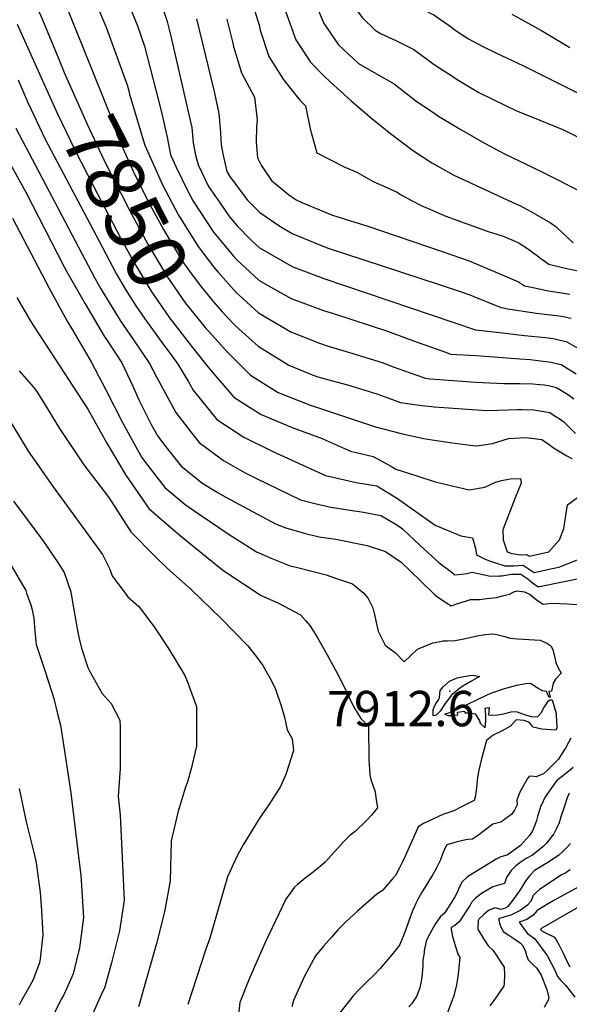
# Model space of a CAD drawing. Units: inches. Extents: x 2503718 to 2509076, y 1496569 to 1502286.
# Drawn here: x 2506055 to 2506323, y 1500785 to 1501266 of the extents above; entities that cross this region are included whole.
import ezdxf
from ezdxf.enums import TextEntityAlignment as Align

# ---------------------------------------------------------------- set-up
doc = ezdxf.new("R2010")
doc.units = ezdxf.units.IN
doc.header["$MEASUREMENT"] = 0
doc.layers.add('tile_2729_17_contour_10ft', color=253, linetype='Continuous')
doc.layers.add('tile_2729_17_spot_elev', color=203, linetype='Continuous')
doc.styles.add('Arial', font='arial.ttf')

msp = doc.modelspace()

# ---------------------------------------------------------------- linework, layer by layer
at = {"layer": 'tile_2729_17_contour_10ft'}
for points, elevation in [([(2506052.22, 1501349.29), (2506055.54, 1501338.96), (2506056.43, 1501336.56), (2506057.61, 1501333.58), (2506062.33, 1501324.56), (2506069.15, 1501312.85), (2506071.15, 1501309.59), (2506079.88, 1501297.05), (2506088.2, 1501283.34), (2506096.04, 1501264.79), (2506097.09, 1501262.04), (2506107.38, 1501233.85), (2506108.45, 1501229.71), (2506113.64, 1501212.21)], 7830), ([(2506051.89, 1501317.78), (2506055.13, 1501312.46), (2506063.79, 1501298.72), (2506072.08, 1501285.01), (2506078.34, 1501270.5), (2506080.09, 1501266.44), (2506085.57, 1501252.74)], 7840), ([(2506048.77, 1501300.27), (2506056.57, 1501286.62), (2506065.01, 1501268), (2506073.81, 1501246.73)], 7850), ([(2506225.9, 1501297.82), (2506228.28, 1501293.79), (2506232.28, 1501287.18), (2506239.44, 1501278.75), (2506248.4, 1501273.21), (2506255.23, 1501269.37), (2506257.09, 1501268.49), (2506265.59, 1501262.41)], 7740), ([(2506190.67, 1501297.05), (2506193.1, 1501290.22), (2506195.66, 1501283.17), (2506203.09, 1501264.61), (2506206.9, 1501259.03), (2506210.52, 1501253.74), (2506220.21, 1501244.7), (2506228.97, 1501239.57), (2506237.59, 1501234.74), (2506248.23, 1501226.49), (2506249.9, 1501225.36)], 7760), ([(2506176.92, 1501291.65), (2506189.6, 1501256.32), (2506196.85, 1501245.34), (2506203.38, 1501238.61), (2506206.33, 1501235.73), (2506216.55, 1501226.58), (2506226.99, 1501217.57), (2506236.48, 1501209.9), (2506245.96, 1501202.8)], 7770), ([(2506210.47, 1501289.93), (2506215.62, 1501276.96), (2506218.3, 1501272.22), (2506222.08, 1501267.13), (2506228.35, 1501261.07), (2506231.03, 1501259.35), (2506238.42, 1501255.93), (2506247.33, 1501251.6), (2506256.59, 1501244.73)], 7750), ([(2506104.82, 1501281.62), (2506112.22, 1501263.11), (2506115.68, 1501253.21), (2506123.8, 1501221.59), (2506126.8, 1501208.64), (2506128.48, 1501200.1), (2506131.13, 1501194.04), (2506136.84, 1501182.25), (2506139.41, 1501177.36), (2506149.35, 1501162.26), (2506159.35, 1501150.29), (2506160.7, 1501148.77), (2506171.64, 1501138.52), (2506175.38, 1501136.44), (2506187.36, 1501129.79), (2506203.12, 1501123.92), (2506208.09, 1501122.41), (2506234.44, 1501113.79), (2506247.11, 1501109.05), (2506263.3, 1501103.3), (2506265.24, 1501102.61), (2506277.76, 1501101.85), (2506282.17, 1501101.59), (2506299.12, 1501100.28)], 7820), ([(2506168.17, 1501275.06), (2506171.66, 1501263.37), (2506172.22, 1501261.02), (2506176.39, 1501248.19), (2506183.36, 1501237.04), (2506186.36, 1501233.21), (2506191.65, 1501226.71), (2506194.4, 1501223.99), (2506196.58, 1501212.68), (2506199.94, 1501201.01), (2506213.6, 1501193.94), (2506219.45, 1501191.58), (2506227.38, 1501186.95), (2506238.76, 1501181.99), (2506241.04, 1501180.48), (2506246.11, 1501177.78), (2506251.2, 1501175.16)], 7780), ([(2506124.16, 1501272.99), (2506126.75, 1501265.15), (2506128.51, 1501258), (2506138.19, 1501216.21), (2506138.77, 1501213.33), (2506139.51, 1501205.89), (2506140.59, 1501199.91), (2506141.85, 1501195.2), (2506147.02, 1501184.61), (2506152.61, 1501176.47), (2506157.24, 1501169.77), (2506160.92, 1501165.37), (2506167.84, 1501158.38), (2506171.85, 1501154.61), (2506188.23, 1501145.26), (2506203.32, 1501139.6), (2506277.46, 1501114.48), (2506289.19, 1501113.11)], 7810), ([(2506295.1, 1501268.83), (2506309.65, 1501260.81), (2506323.49, 1501252.46)], 7730), ([(2506053.47, 1501263.89), (2506063.57, 1501241.51)], 7860), ([(2506141.1, 1501266.54), (2506149.55, 1501231.69), (2506151.78, 1501221.05), (2506152.24, 1501218.62), (2506152.86, 1501210.83), (2506153.15, 1501204.84), (2506153.93, 1501200.6), (2506155.98, 1501191.82), (2506157.4, 1501189.5), (2506165.91, 1501178.03), (2506172.08, 1501171.79), (2506181.78, 1501165.1), (2506187.78, 1501161.63), (2506204.36, 1501154.78), (2506259.65, 1501136.59), (2506269.83, 1501133.28), (2506274.67, 1501131.55), (2506276.59, 1501130.8)], 7800), ([(2506155.96, 1501266.42), (2506158.67, 1501255.35), (2506159.2, 1501253.02), (2506163.14, 1501240.05), (2506169.48, 1501228.27), (2506170.68, 1501217.13), (2506170.43, 1501213.71), (2506170.24, 1501206.27), (2506170.94, 1501198.64), (2506172.73, 1501194.91), (2506177.71, 1501187.41), (2506185.98, 1501180.57), (2506189.78, 1501177.96), (2506192.6, 1501176.73), (2506207.11, 1501170.65), (2506213.7, 1501168.57), (2506224.76, 1501165.18), (2506261.15, 1501152.68)], 7790), ([(2506265.59, 1501262.41), (2506267.99, 1501260.69), (2506274.04, 1501256.79), (2506281.02, 1501252.97), (2506287.36, 1501249.85), (2506300.53, 1501243.7), (2506314.49, 1501236.68), (2506334.97, 1501226.37)], 7740), ([(2506085.57, 1501252.74), (2506100.02, 1501216.68), (2506101.32, 1501212.78), (2506102.16, 1501209.75), (2506110.13, 1501192.04), (2506116.19, 1501179.81), (2506119.34, 1501173.88), (2506124.9, 1501163.54), (2506134.34, 1501147.95), (2506138.48, 1501142), (2506143.55, 1501135.25), (2506149.36, 1501128.11), (2506153.59, 1501123.33), (2506159.38, 1501117.23)], 7840), ([(2506073.81, 1501246.73), (2506076.5, 1501240.23), (2506087.68, 1501215.06), (2506096.03, 1501197.21), (2506108.6, 1501172.58), (2506117.39, 1501156.38), (2506125.94, 1501141.89), (2506126.67, 1501140.65), (2506135.63, 1501127.7), (2506145.41, 1501115.54), (2506148.77, 1501111.81)], 7850), ([(2506256.59, 1501244.73), (2506258.12, 1501243.6), (2506263.96, 1501239.75), (2506269.31, 1501236.31), (2506279.09, 1501230.47), (2506292.33, 1501223.92), (2506297.13, 1501221.68), (2506308.75, 1501216.9), (2506320.43, 1501212.18), (2506329.11, 1501207.81)], 7750), ([(2506063.57, 1501241.51), (2506073.09, 1501220.41), (2506081.59, 1501202.51), (2506090.9, 1501184.31), (2506103.88, 1501159.73), (2506110.55, 1501147.53), (2506118.98, 1501133.33), (2506127.88, 1501120.32), (2506137.46, 1501107.97), (2506138.55, 1501106.6)], 7860), ([(2506054.01, 1501236.63), (2506058.79, 1501225.66), (2506067.24, 1501207.77), (2506093.35, 1501158.06), (2506102.02, 1501141.74), (2506106.47, 1501134.24), (2506111.43, 1501126.13), (2506115.8, 1501119.8), (2506123.91, 1501108.77), (2506129.03, 1501101.74)], 7870), ([(2506249.9, 1501225.36), (2506253.89, 1501222.65), (2506259.31, 1501219), (2506269.08, 1501213.05), (2506281.76, 1501205.72), (2506291.81, 1501200.35), (2506302.49, 1501195.29), (2506313.01, 1501190.1), (2506327.2, 1501182.91)], 7760), ([(2506052.82, 1501213.06), (2506091.41, 1501139.76), (2506094.35, 1501134.44), (2506103.88, 1501118.95), (2506110.7, 1501109.01), (2506118.18, 1501097.99), (2506121.72, 1501091.14), (2506131.08, 1501073.98), (2506138.66, 1501064.06), (2506142.33, 1501059.29), (2506154.24, 1501050.59), (2506164.59, 1501044.63), (2506170.06, 1501041.86), (2506191.96, 1501031.4), (2506198.87, 1501029.51), (2506206.71, 1501027.71), (2506214.98, 1501026.52), (2506222.73, 1501025.26), (2506231.09, 1501023.59), (2506239.36, 1501018.9), (2506241.76, 1501017.21), (2506250.37, 1501008.98), (2506259.6, 1501000.54), (2506265.27, 1500996.21), (2506267.36, 1500994.65), (2506270.78, 1500995.04), (2506273.19, 1500995.38), (2506275.76, 1500995.98), (2506281.77, 1500994.68), (2506284.5, 1500994.02), (2506289.11, 1500994.19)], 7880), ([(2506113.64, 1501212.21), (2506115.86, 1501204.73), (2506124.47, 1501185.41), (2506132.27, 1501170.56), (2506141.9, 1501155.16), (2506144.43, 1501151.87)], 7830), ([(2506042.98, 1501208.35), (2506057.66, 1501181.71), (2506076.49, 1501145.23), (2506077.62, 1501143.07), (2506086.66, 1501127.11), (2506095.96, 1501111.4), (2506097.43, 1501109.25), (2506104.68, 1501098.24), (2506110.04, 1501086.95), (2506113.14, 1501079.88), (2506115.26, 1501075.67), (2506119.03, 1501068.24), (2506122.28, 1501062.43), (2506125.06, 1501058.72), (2506133.63, 1501047.87), (2506140.71, 1501042.08), (2506143.69, 1501039.7), (2506150.83, 1501035.23), (2506155.08, 1501032.79), (2506179.74, 1501019.53), (2506184.68, 1501017.58), (2506193.65, 1501015.02), (2506200.96, 1501013.3), (2506209.22, 1501012.12), (2506224.47, 1501008.92), (2506233.36, 1501005.99), (2506241.04, 1501000.92), (2506250.32, 1500991.86), (2506257.63, 1500984.65), (2506259.45, 1500983.44), (2506265.48, 1500979.51), (2506269.28, 1500980.73), (2506272.52, 1500981.83), (2506274.98, 1500982.55), (2506278.2, 1500982.6)], 7890), ([(2506245.96, 1501202.8), (2506246.6, 1501202.32), (2506256.06, 1501196.09), (2506266.79, 1501190.16), (2506270.71, 1501188.26), (2506295.34, 1501176.9), (2506299.08, 1501175.33), (2506304.35, 1501172.39), (2506314.07, 1501166.73), (2506316.68, 1501164.94), (2506317.39, 1501164.24), (2506325.13, 1501157.05)], 7770), ([(2506251.2, 1501175.16), (2506251.97, 1501174.77), (2506255.04, 1501173.42), (2506259.81, 1501171.4), (2506262.96, 1501170.07), (2506283.58, 1501162.46), (2506287.83, 1501161.17), (2506290.85, 1501160.26), (2506293.16, 1501159.35), (2506295.89, 1501158.18), (2506298.72, 1501156.78), (2506302.72, 1501154.21), (2506305.36, 1501152.32), (2506307.02, 1501151.12), (2506309.86, 1501148.99), (2506313.24, 1501146.53), (2506320.61, 1501144.83), (2506329.03, 1501143.06)], 7780), ([(2506051.2, 1501169.11), (2506069.05, 1501134.91), (2506077.9, 1501118.77), (2506080.76, 1501114.09), (2506089.8, 1501098.51), (2506096.71, 1501085.42), (2506105.02, 1501069.22), (2506112.27, 1501055.84), (2506114.39, 1501052.08), (2506116.21, 1501049.56), (2506125.56, 1501037.28), (2506135.52, 1501028.98), (2506142.37, 1501024.26), (2506157.04, 1501014.45), (2506170.37, 1501005.95), (2506177.82, 1501002.7), (2506186.9, 1500999.07), (2506190.4, 1500998.2), (2506204.45, 1500994.58), (2506209.41, 1500992.93), (2506217.27, 1500990.23), (2506222.77, 1500985.62), (2506224.94, 1500983.06), (2506227.16, 1500978.54), (2506227.9, 1500975.95), (2506229.32, 1500969.15), (2506229.92, 1500967.06), (2506233.27, 1500960.22), (2506238.26, 1500956.54), (2506242.56, 1500952.13), (2506245.97, 1500955.37), (2506249.08, 1500958.28), (2506256.51, 1500961.37), (2506257.8, 1500961.62)], 7900), ([(2506144.43, 1501151.87), (2506149.59, 1501145.14), (2506151.52, 1501142.84), (2506160.49, 1501132.76), (2506162, 1501131.34), (2506171.43, 1501122.79), (2506187.14, 1501113.49), (2506201.2, 1501107.94), (2506204.89, 1501106.66), (2506217.43, 1501102.9), (2506231.77, 1501098.46), (2506237.23, 1501096.42), (2506248.16, 1501092.48), (2506253.03, 1501090.75), (2506255.02, 1501090.57), (2506259.84, 1501090.16), (2506277.51, 1501088.94), (2506291.2, 1501088.29), (2506298.9, 1501088.22), (2506305.47, 1501088.07), (2506308.8, 1501087.77)], 7830), ([(2506261.15, 1501152.68), (2506274.23, 1501148.19), (2506293.91, 1501139.9), (2506298.35, 1501137.91), (2506301.35, 1501136), (2506303.9, 1501135.43), (2506313.11, 1501133.58), (2506314.19, 1501133.39), (2506320.42, 1501132.44), (2506323.41, 1501131.95)], 7790), ([(2506053.28, 1501130.3), (2506059.85, 1501119.03), (2506061.76, 1501115.97), (2506067.08, 1501107.99), (2506087.99, 1501075.69), (2506097.23, 1501058.99), (2506106.63, 1501043.47), (2506108.02, 1501041.35), (2506117.75, 1501027.04), (2506127.6, 1501018.58), (2506134.02, 1501013.14), (2506152.16, 1500998.38), (2506154.87, 1500996.3), (2506172.72, 1500984.54), (2506181.23, 1500980.74), (2506191.87, 1500975.09), (2506194.3, 1500972.32), (2506196.41, 1500969.9), (2506200.08, 1500964.2), (2506204.99, 1500955.46), (2506210.84, 1500944.76), (2506214.02, 1500938.03), (2506217.42, 1500930.97), (2506217.78, 1500930.35)], 7910), ([(2506276.59, 1501130.8), (2506276.62, 1501130.79), (2506282.59, 1501128.3), (2506289.46, 1501125.48), (2506289.61, 1501125.45), (2506291, 1501125.14), (2506291.79, 1501124.99), (2506292.11, 1501124.94), (2506307.21, 1501122.57), (2506312.6, 1501122.03), (2506318.34, 1501121.35), (2506321.09, 1501120.86), (2506324.04, 1501120.18)], 7800), ([(2506159.38, 1501117.23), (2506160.27, 1501116.28), (2506171.21, 1501106.39), (2506186.22, 1501097.18), (2506197.61, 1501092.51), (2506200.34, 1501091.49), (2506206.83, 1501089.7), (2506214.78, 1501087.6), (2506218.65, 1501086.43), (2506229.12, 1501083.18), (2506234.57, 1501081.15), (2506240.81, 1501078.88), (2506251.15, 1501077.42), (2506257.22, 1501076.82), (2506261.99, 1501076.46), (2506282.76, 1501075.05), (2506288.33, 1501075.11), (2506297.86, 1501075.42), (2506299.94, 1501075.45), (2506305.95, 1501075.28), (2506313.69, 1501073.96), (2506316.77, 1501071.98)], 7840), ([(2506148.77, 1501111.81), (2506155.83, 1501103.98), (2506167.49, 1501092.3), (2506180.99, 1501083.88), (2506196.31, 1501077.85), (2506228.6, 1501067.01), (2506241.07, 1501063.82), (2506251.99, 1501061.4), (2506258.38, 1501060.34), (2506264.95, 1501059.33), (2506274.82, 1501058.12), (2506278.01, 1501057.74), (2506285.73, 1501058.82), (2506293.56, 1501061.4), (2506302.01, 1501061.88), (2506306.07, 1501061.38), (2506309.81, 1501060.76), (2506313.41, 1501058.36), (2506315.45, 1501056.68), (2506322.06, 1501052.92)], 7850), ([(2506289.19, 1501113.11), (2506301.28, 1501111.7), (2506311.58, 1501110.74), (2506315.38, 1501110.22), (2506320.26, 1501109.05), (2506321.64, 1501108.68), (2506327.43, 1501105.53)], 7810), ([(2506138.55, 1501106.6), (2506147.41, 1501095.4), (2506159.26, 1501081.51), (2506167.05, 1501076.61), (2506172.73, 1501073.05), (2506187.8, 1501066.68), (2506202.42, 1501061.29), (2506204.61, 1501060.32), (2506216.39, 1501055.14), (2506227.37, 1501052.45), (2506236.7, 1501047.52), (2506238.44, 1501046.36), (2506248.75, 1501043.03), (2506257.65, 1501040.17), (2506274.22, 1501036.25), (2506281.99, 1501037.55), (2506287.22, 1501040.01), (2506290.1, 1501040.81), (2506294.25, 1501041.67), (2506299.32, 1501041.72), (2506299.69, 1501039.53), (2506296.71, 1501032.3), (2506290.67, 1501016.67), (2506290.95, 1501011.75), (2506292.92, 1501005.89), (2506295.14, 1501005.08), (2506296.5, 1501004.85)], 7860), ([(2506129.03, 1501101.74), (2506131.94, 1501097.74), (2506136.99, 1501089.36), (2506139.49, 1501085.02), (2506150.96, 1501070.62), (2506164.24, 1501061.9), (2506178.01, 1501055.08), (2506187.67, 1501050.65), (2506204.17, 1501043.27), (2506219.13, 1501039.78), (2506229.21, 1501038.14), (2506239.34, 1501032.01), (2506248.22, 1501025.67), (2506257.72, 1501018.87), (2506270.24, 1501013.65), (2506275.86, 1501012.7), (2506277.35, 1501007.48), (2506277.87, 1501004.45), (2506281.76, 1501002.48), (2506283.76, 1501001.63), (2506286.61, 1501000.68), (2506291.68, 1500999.04), (2506292.47, 1500999.04)], 7870), ([(2506299.12, 1501100.28), (2506304.06, 1501099.9), (2506309.2, 1501099.36), (2506314.29, 1501098.62), (2506317.03, 1501097.97), (2506319.28, 1501097.43), (2506326.5, 1501092.91)], 7820), ([(2506054.49, 1501094.41), (2506061.26, 1501086.56), (2506062.96, 1501084.44), (2506066.6, 1501078.78), (2506074.1, 1501066.19), (2506086.03, 1501048.51), (2506098.21, 1501032.49), (2506099.67, 1501030.26), (2506109.08, 1501015.67), (2506120.95, 1501003.6), (2506126.82, 1500997.9), (2506138.67, 1500987.27), (2506152.97, 1500973.5), (2506166.13, 1500959.88), (2506170.43, 1500954.62), (2506173.44, 1500950.26), (2506177.8, 1500942.77), (2506179.7, 1500938.75), (2506182.61, 1500930.16), (2506184.01, 1500925.05), (2506185.45, 1500918.94), (2506187.87, 1500914.45), (2506188.49, 1500908.79), (2506184.72, 1500896.95), (2506182.19, 1500891.22), (2506176.4, 1500882.25), (2506172.26, 1500876.14), (2506163.91, 1500862.6), (2506160.95, 1500857.3), (2506156.23, 1500847.06), (2506152.07, 1500832.3), (2506147.59, 1500817.04), (2506145.65, 1500811.68), (2506136.85, 1500784.6)], 7920), ([(2506308.8, 1501087.77), (2506310.95, 1501087.57), (2506313.07, 1501087.2), (2506316.93, 1501086.18), (2506322.39, 1501082.96), (2506325.38, 1501080.77)], 7830), ([(2506047.83, 1501073.47), (2506058.92, 1501055.19), (2506071.03, 1501037.64), (2506095.17, 1501004.67), (2506098.68, 1500997.69), (2506099.94, 1500994.17), (2506107.52, 1500983.82), (2506112.91, 1500979.1), (2506120.45, 1500969.22), (2506127.37, 1500958.63), (2506135.36, 1500945.38), (2506136.58, 1500942.71), (2506141.11, 1500930.26), (2506141.15, 1500910.91), (2506138.43, 1500899.82), (2506136.65, 1500893.45), (2506135.66, 1500890.89), (2506132.2, 1500879.08), (2506128.7, 1500864.62), (2506128.2, 1500845.06), (2506125.43, 1500829.93), (2506121.49, 1500814.31), (2506112.76, 1500783.44)], 7930), ([(2506316.77, 1501071.98), (2506318.27, 1501071.02), (2506320.61, 1501069.43), (2506322.42, 1501067.44), (2506326.29, 1501063.69)], 7840), ([(2506322.06, 1501052.92), (2506324.43, 1501051.56)], 7850), ([(2506296.5, 1501004.85), (2506299.3, 1501004.37), (2506302.18, 1501004.53), (2506303.69, 1501003.84), (2506313.14, 1501005.88), (2506318.45, 1501011.76), (2506320.47, 1501017.28), (2506322.34, 1501028.87), (2506330.84, 1501035.12)], 7860), ([(2506051.75, 1501030.75), (2506065.98, 1501011.42), (2506073.38, 1501000.66), (2506076.4, 1500995.8), (2506079.72, 1500986.37), (2506080.38, 1500982.31), (2506082.79, 1500968.19), (2506083.64, 1500964.17), (2506084.88, 1500958.86), (2506088.02, 1500949.36), (2506089.23, 1500947.11), (2506094.98, 1500936.66), (2506099.38, 1500931.74), (2506103.62, 1500923.56), (2506103.78, 1500920.41), (2506103.84, 1500899.88), (2506102.76, 1500886.47), (2506103.84, 1500877.11), (2506105.77, 1500835.52), (2506103.53, 1500820.62), (2506099.56, 1500804.99), (2506096.13, 1500792.62), (2506095.07, 1500790.37), (2506090.54, 1500780.09)], 7940), ([(2506292.47, 1500999.04), (2506296.14, 1500999.06), (2506300.74, 1500999.36), (2506303.14, 1500997.7), (2506306, 1500995.81), (2506314.18, 1500997.51), (2506318.02, 1500998.48), (2506332.52, 1501004.08)], 7870), ([(2506050.08, 1501000.02), (2506057.67, 1500986.95), (2506058.12, 1500985.66), (2506060.11, 1500979.97), (2506060.89, 1500977.47), (2506061.56, 1500973.45), (2506062.09, 1500966.99), (2506062.85, 1500960.52), (2506067.14, 1500947.37), (2506071.37, 1500934.22), (2506073.28, 1500926.7), (2506074.6, 1500921.14), (2506076.62, 1500908.48), (2506079.66, 1500888.03), (2506083.69, 1500855.48), (2506084.61, 1500847.73), (2506085.97, 1500827.11), (2506083.95, 1500812.3), (2506080.85, 1500799.58), (2506076.22, 1500789.36), (2506075.08, 1500787.36), (2506071.14, 1500779.36)], 7950), ([(2506289.11, 1500994.19), (2506290.29, 1500994.24), (2506294.99, 1500994.95), (2506299.51, 1500994.99), (2506302.94, 1500992.78), (2506305.15, 1500990.74), (2506308.03, 1500988.76), (2506316.58, 1500990.61), (2506334.42, 1500994.23)], 7880), ([(2506278.2, 1500982.6), (2506279.36, 1500982.61), (2506282.98, 1500983.01), (2506287.69, 1500983.62), (2506290.6, 1500984.31), (2506293.94, 1500985.25), (2506296.16, 1500986.34), (2506297.7, 1500986.82), (2506301.28, 1500986.31), (2506303.78, 1500985.25), (2506307.65, 1500982.03), (2506310.47, 1500980.28), (2506314.73, 1500980.81), (2506322.15, 1500980.45), (2506329.46, 1500980.01)], 7890), ([(2506257.8, 1500961.62), (2506261.44, 1500962.34), (2506263.73, 1500962.42), (2506267.48, 1500962.48), (2506272.53, 1500963.45), (2506275.31, 1500964.2), (2506279.05, 1500965.04), (2506282.34, 1500965.55), (2506285.85, 1500965.78), (2506287.83, 1500965.54), (2506291.69, 1500964.53), (2506294.23, 1500963.72), (2506297.91, 1500963.36), (2506303.49, 1500963.07), (2506308.92, 1500962.79), (2506312.31, 1500961.17), (2506314.14, 1500959.94), (2506315.15, 1500958.17), (2506316.18, 1500954), (2506316.62, 1500951.9), (2506316.64, 1500951.84), (2506317.81, 1500949.19), (2506319.21, 1500946.56), (2506316.5, 1500943.61), (2506315.34, 1500941.72), (2506314.5, 1500937.69), (2506313.29, 1500937.57), (2506313.94, 1500934.83), (2506313.32, 1500934.73), (2506312.11, 1500937.63), (2506310.11, 1500937.87), (2506308.02, 1500939.02), (2506304.25, 1500941.48), (2506301.96, 1500941.36), (2506297.45, 1500940.55), (2506293.81, 1500939.64), (2506291.39, 1500938.94), (2506284.79, 1500936.65), (2506284.11, 1500936.36), (2506283.2, 1500935.96), (2506267.75, 1500928.44), (2506267.28, 1500928.11), (2506263.74, 1500926.82), (2506262.23, 1500926.47), (2506264.1, 1500925.94), (2506265.39, 1500925.94), (2506268.83, 1500926.2), (2506268.61, 1500927.44), (2506271.94, 1500927.94), (2506272.25, 1500927.21), (2506274.67, 1500927.16), (2506277.18, 1500926.71), (2506279.4, 1500923.22), (2506279.65, 1500922.08), (2506282.12, 1500919.82), (2506282.37, 1500923.36), (2506282.49, 1500926.3), (2506282.09, 1500929.47), (2506284, 1500929.77), (2506283.7, 1500926.27), (2506285.04, 1500925.98), (2506288.18, 1500926.18), (2506291.05, 1500926.7), (2506294.85, 1500927.73), (2506296.68, 1500927.78), (2506297.71, 1500927.68), (2506300.3, 1500926.68), (2506302.28, 1500926), (2506305.2, 1500925.26), (2506307.85, 1500925.33), (2506309.41, 1500927.21), (2506310.82, 1500929.54), (2506313.04, 1500933.08), (2506313.84, 1500933.47), (2506314.56, 1500933.59), (2506314.83, 1500933.47), (2506316.78, 1500926.79), (2506316.84, 1500926.06), (2506317.18, 1500920.05), (2506317.15, 1500919.83), (2506316.67, 1500918.66), (2506309.72, 1500919.23), (2506305.62, 1500920.23), (2506303.73, 1500922.37), (2506301.08, 1500923.48), (2506297.27, 1500923.78), (2506294.48, 1500920.62), (2506290.44, 1500918.38), (2506286.05, 1500916.23), (2506282.71, 1500913.63), (2506280.15, 1500904.01), (2506279.08, 1500899.12), (2506278.43, 1500895.69), (2506278.07, 1500892.17), (2506277.63, 1500887.95), (2506277.42, 1500886.54), (2506276.72, 1500884.34), (2506270.48, 1500881.14), (2506266.73, 1500879.25), (2506264.38, 1500878.47), (2506262.43, 1500877.8), (2506261.82, 1500877.59), (2506252.05, 1500873.11), (2506249.31, 1500871.39), (2506249.12, 1500870.69), (2506243.11, 1500857.05), (2506241.73, 1500854.24), (2506240.31, 1500851.46), (2506238.23, 1500847.7), (2506236.8, 1500845.93), (2506234.88, 1500843.7), (2506231.88, 1500840.37), (2506229.23, 1500838.46), (2506219.69, 1500830.17), (2506214.01, 1500824.91), (2506210.34, 1500821.18), (2506207, 1500817.5), (2506203.18, 1500813.09), (2506199.26, 1500808.34), (2506193.93, 1500798.34), (2506189.98, 1500789.8)], 7900), ([(2506217.78, 1500930.35), (2506221.34, 1500924.33), (2506225.05, 1500920.46), (2506225.33, 1500904.23), (2506225.53, 1500899.41), (2506225.78, 1500896.68), (2506226.24, 1500894.61), (2506227.36, 1500891.27), (2506228.39, 1500888.59), (2506228.77, 1500885.83), (2506229.44, 1500880.74), (2506226.59, 1500877.2), (2506224.19, 1500874.54), (2506218.55, 1500869.2), (2506215.92, 1500867.13), (2506213.14, 1500864.29), (2506203.95, 1500854.11), (2506201.52, 1500852.01), (2506197.46, 1500848.79), (2506195.03, 1500847.06), (2506190.41, 1500843.19)], 7910), ([(2506323.89, 1500914.8), (2506322.77, 1500912.7), (2506321.28, 1500909.92), (2506319.8, 1500907.51), (2506317.85, 1500904.44), (2506316.18, 1500902.74), (2506312.61, 1500899.11), (2506310.67, 1500897.29), (2506307.05, 1500895.81), (2506305.96, 1500895.97), (2506303.82, 1500896.24), (2506302.84, 1500895.06), (2506299.08, 1500888.33), (2506297.67, 1500885), (2506297.55, 1500884.65), (2506297.69, 1500882.21), (2506296.44, 1500879.64), (2506295.16, 1500877.64), (2506289.71, 1500873.69), (2506285.91, 1500872.66), (2506282.45, 1500870.08), (2506278.34, 1500867.1), (2506275.86, 1500865.32), (2506273.86, 1500865.2), (2506272.62, 1500865.04), (2506268.39, 1500864.02), (2506263.4, 1500862.71), (2506262.67, 1500861.55), (2506261.46, 1500858.6), (2506260.26, 1500855.22), (2506258.18, 1500851.04), (2506256.57, 1500848.19), (2506251.04, 1500839.08), (2506249.6, 1500836.58), (2506248.26, 1500833.94), (2506246.63, 1500830.34), (2506244.85, 1500825.5), (2506243.22, 1500820.74), (2506241.26, 1500815.8), (2506240.28, 1500813.57), (2506236.28, 1500808.65), (2506230.85, 1500802.2), (2506227.65, 1500798.86), (2506224.39, 1500795.76), (2506220.75, 1500792.11), (2506217.64, 1500788.78), (2506215.97, 1500786.72), (2506211.01, 1500780.26)], 7890), ([(2506325.12, 1500900.44), (2506322.93, 1500898.72), (2506317.03, 1500893.99), (2506313.05, 1500888.36), (2506311.45, 1500886.02), (2506310.36, 1500883.98), (2506309.2, 1500881.16), (2506308.85, 1500880.09), (2506307.75, 1500876.42), (2506307.19, 1500874.48), (2506306.42, 1500872.31), (2506305, 1500869.21), (2506303.7, 1500867.2), (2506299.29, 1500862.33), (2506298.01, 1500861.25), (2506292.83, 1500857.62), (2506292.71, 1500857.61), (2506289.84, 1500856.69), (2506287.45, 1500855.6), (2506273.41, 1500847.01), (2506270.79, 1500844.34), (2506269.03, 1500840.9), (2506268.51, 1500839.31), (2506267.24, 1500837.16), (2506264.83, 1500833.34), (2506262.19, 1500829.28), (2506261.13, 1500828.25), (2506260.26, 1500827.55), (2506257.73, 1500823.89), (2506254.43, 1500818.05), (2506253.3, 1500815.54), (2506252.38, 1500810.78), (2506252.24, 1500809.89), (2506251.69, 1500806.22), (2506251.58, 1500803.56), (2506251.51, 1500801.52), (2506251.17, 1500798.07), (2506250.78, 1500795.74), (2506249.97, 1500792.28), (2506248.53, 1500788.4), (2506246.21, 1500784.98), (2506244.75, 1500783.36)], 7880), ([(2506054.52, 1500890.12), (2506057.88, 1500873.94), (2506061.87, 1500858.26), (2506062.86, 1500853.9), (2506064.72, 1500839.28), (2506065.45, 1500830.55), (2506066.01, 1500818.62), (2506064.76, 1500806.92), (2506064.33, 1500804.95), (2506061.18, 1500796.22), (2506055.6, 1500786.43), (2506054.48, 1500784.26)], 7960), ([(2506323.21, 1500887.83), (2506322.12, 1500885.62), (2506320.64, 1500881.1), (2506319.15, 1500876.26), (2506318.2, 1500873.45), (2506316.97, 1500870.64), (2506315.61, 1500868.05), (2506311.83, 1500863.24), (2506310.2, 1500861.62), (2506305.3, 1500857.64), (2506302.1, 1500855.95), (2506299.65, 1500854.36), (2506297.14, 1500852.35), (2506294.89, 1500850.02), (2506292.5, 1500846.69), (2506291.53, 1500843.75), (2506289.21, 1500843.11), (2506285.91, 1500842.16), (2506280.25, 1500838.84), (2506277.3, 1500836.36), (2506275.41, 1500834.51), (2506274.82, 1500833.2), (2506269.4, 1500824.91), (2506267.22, 1500823.25), (2506265.5, 1500822.15), (2506265.46, 1500821.22), (2506266.2, 1500817.84), (2506266.77, 1500815.63), (2506267.45, 1500813.47), (2506268.9, 1500808.88), (2506269.75, 1500807.64), (2506268.91, 1500799.46), (2506268.14, 1500794.06), (2506266.65, 1500788.3), (2506266.22, 1500787.11), (2506254.66, 1500755.84)], 7870), ([(2506323.85, 1500863.26), (2506321.83, 1500861.17), (2506320.07, 1500859.38), (2506318.01, 1500857.44), (2506312.68, 1500853.99), (2506311.91, 1500853.53), (2506308.92, 1500851.79), (2506306.24, 1500850.14), (2506303.96, 1500847.61), (2506302.02, 1500845.21), (2506300.46, 1500842.67), (2506298.93, 1500840.13), (2506294.5, 1500834.1), (2506292.96, 1500832.36), (2506291.84, 1500831.7), (2506291.07, 1500831.33), (2506289.82, 1500831.04), (2506287.18, 1500831.83), (2506285.62, 1500831.33), (2506283.78, 1500830.5), (2506281.4, 1500828.58), (2506278.99, 1500826.21), (2506278.65, 1500825.71), (2506278.55, 1500821.63), (2506278.75, 1500821.06), (2506281.43, 1500816.44), (2506283.5, 1500813.32), (2506286.08, 1500810.98), (2506291.39, 1500802.79), (2506291.53, 1500799), (2506291.46, 1500794.64), (2506291.21, 1500793.7), (2506290.77, 1500792.83), (2506287.97, 1500788.73), (2506286.41, 1500786.43), (2506284.44, 1500783.95)], 7860), ([(2506323.62, 1500850.43), (2506322.4, 1500849.52), (2506321.27, 1500848.81), (2506319.37, 1500847.92), (2506316.73, 1500846.2), (2506308.67, 1500840.78), (2506306.96, 1500839.37), (2506305.49, 1500837.88), (2506304.73, 1500835.76), (2506304.15, 1500834.63), (2506302.84, 1500833.2), (2506299.18, 1500830.53), (2506294.66, 1500828.22), (2506291.76, 1500827.38), (2506288.7, 1500826.38), (2506289.5, 1500823.35), (2506290.93, 1500820.28), (2506293.72, 1500818.47), (2506296.56, 1500816.49), (2506299.44, 1500814.47), (2506300.15, 1500813.76), (2506301.58, 1500810.97), (2506302.28, 1500808.53), (2506303.13, 1500806.34), (2506305.42, 1500804.09), (2506307.28, 1500802.32), (2506308.24, 1500800.98), (2506309.46, 1500798.88), (2506312.31, 1500791.86), (2506313.18, 1500787.84), (2506312.85, 1500786.62), (2506310.93, 1500783.03)], 7850), ([(2506190.41, 1500843.19), (2506188.94, 1500841.96), (2506184.77, 1500836.12), (2506174.58, 1500814.84), (2506166.95, 1500797.38), (2506162.22, 1500785.51), (2506160.95, 1500773.71)], 7910), ([(2506327.61, 1500841.99), (2506315.26, 1500835.21), (2506310.37, 1500832.26), (2506307.58, 1500830.44), (2506305.54, 1500828.19), (2506302.46, 1500826.09), (2506298.65, 1500824.75), (2506300.82, 1500821.8), (2506302.7, 1500819.48), (2506303.31, 1500818.94), (2506306.36, 1500816.7), (2506312.35, 1500808.53), (2506314.49, 1500804.45), (2506316.29, 1500800.94), (2506317.43, 1500798.32), (2506319.15, 1500796.23), (2506321.36, 1500794.02), (2506325.9, 1500788.22)], 7840), ([(2506330.43, 1500833.77), (2506321.95, 1500828.91), (2506309.83, 1500821.9), (2506309.06, 1500821.26), (2506310, 1500820.38), (2506312.55, 1500819.09), (2506315.7, 1500817.59), (2506316.66, 1500816.46), (2506318.49, 1500813.17), (2506320.17, 1500809.58), (2506321.85, 1500806.01), (2506323.51, 1500802.91)], 7830), ([(2506189.98, 1500789.8), (2506188.43, 1500786.44), (2506187.59, 1500783.36)], 7900)]:
    msp.add_lwpolyline(points, dxfattribs=dict(at, elevation=elevation))
at = {"layer": 'tile_2729_17_contour_10ft', "elevation": 7910}
msp.add_lwpolyline([(2506256.77, 1500928.74), (2506257.2, 1500929.98), (2506258.06, 1500931.68), (2506259.37, 1500933.39), (2506259.88, 1500934.63), (2506260.19, 1500938.07), (2506261.64, 1500939.81), (2506264.63, 1500942.6), (2506268.38, 1500944.24), (2506272.47, 1500945.14), (2506275.75, 1500945.63), (2506279.43, 1500944.99), (2506279.39, 1500944.98), (2506279.38, 1500944.97), (2506275.08, 1500942.55), (2506271.15, 1500940.15), (2506270.35, 1500939.65), (2506266.05, 1500936.12), (2506265.5, 1500935.61), (2506262.25, 1500931.33), (2506260.09, 1500928.05), (2506258.24, 1500926.01), (2506257.65, 1500925.88), (2506256.77, 1500925.74)], close=True, dxfattribs=at)
at = {"layer": 'tile_2729_17_spot_elev'}
msp.add_point((2506264.85, 1500937.69, 7912.6), dxfattribs=at)

# ---------------------------------------------------------------- texts
at = {"color": 18, "style": 'Arial'}
msp.add_text('7850', height=28.8, rotation=-62.9679, dxfattribs=at).set_placement((2506106.45, 1501176.8), align=Align.MIDDLE_CENTER)
msp.add_text('7912.6', height=17.28, dxfattribs=at).set_placement((2506240.88, 1500929.26), align=Align.MIDDLE_CENTER)

doc.saveas('drawing.dxf')
